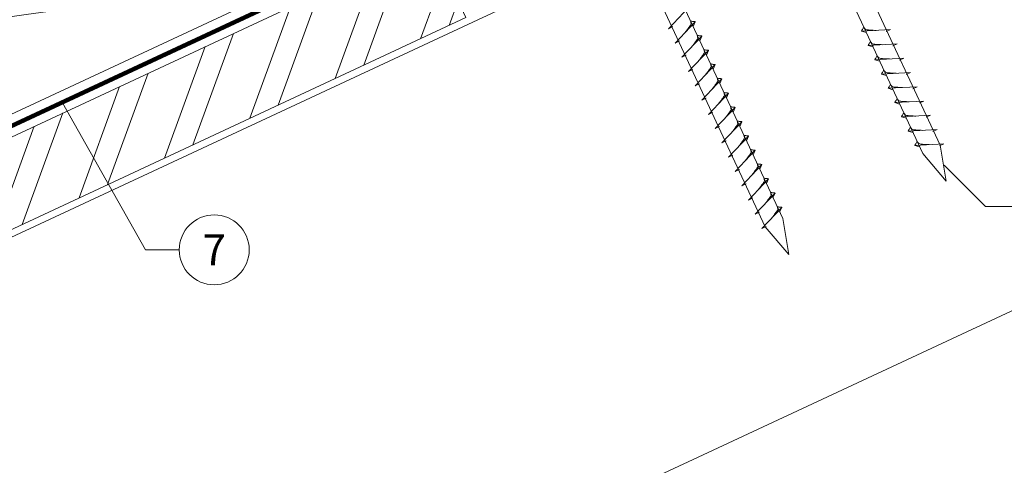
# Model space of a CAD drawing. Units: millimetres. Extents: x -19674 to 48855, y -21846 to -17013.
# Drawn here: x 41753 to 42034, y -21386 to -21258 of the extents above; entities that cross this region are included whole.
import ezdxf
from ezdxf.enums import TextEntityAlignment as Align

# ---------------------------------------------------------------- set-up
doc = ezdxf.new("R2010")
doc.units = ezdxf.units.MM
doc.linetypes.add('STRICHPUNKT', pattern=[25.4, 12.7, -6.35, 0, -6.35])
doc.linetypes.add('Trennlage', pattern=[30, 12, -18])
for name, color, linetype, lineweight, true_color in [('02_Befestigung', 7, 'Continuous', 15, 0xff7f7f), ('04_Unterdach', 7, 'Continuous', 25, 0x505f69), ('04_Unterdach_Linie', 7, 'Continuous', 0, 0x505f69), ('06_Holz', 7, 'Continuous', 15, 0x8296a0), ('06_Holzschfraffur', 7, 'Continuous', 13, 0xdce6eb), ('08_Bemassung', 7, 'Continuous', 5, 0x505f69), ('09_Luft', 7, 'Continuous', 5, 0x8296a0)]:
    doc.layers.add(name, color=color, linetype=linetype, lineweight=lineweight, true_color=true_color)
doc.styles.add('PREFA_Standard', font='arial.ttf', dxfattribs={"height": 20})

msp = doc.modelspace()

# ---------------------------------------------------------------- hatches: boundary and pattern name
at = {"layer": '06_Holzschfraffur'}
h = msp.add_hatch(dxfattribs=at)
h.set_pattern_fill('ANSI32', color=256, scale=2, angle=25, style=0)
h.set_pattern_definition([(70, (34515.272, -24363.803), (-17.901144, 6.515484), []), (70, (34523.411, -24360.008), (-17.901144, 6.515484), [])])
h.paths.add_polyline_path([(41880.179, -21257.878), (41870.036, -21236.127), (41720.496, -21305.859), (41730.638, -21327.61)])

# ---------------------------------------------------------------- linework, layer by layer
at = {"layer": '02_Befestigung'}
for p, q in [((41938.135, -21261.065, 52.083), (41943.802, -21254.998, 52.083)), ((41938.135, -21261.065, 52.083), (41939.347, -21260.468, 52.083)), ((41940.039, -21265.149, 52.083), (41945.706, -21259.081, 52.083)), ((41945.706, -21259.081, 52.083), (41945.116, -21260.419, 52.083)), ((41941.943, -21269.232, 52.083), (41947.61, -21263.164, 52.083)), ((41947.61, -21263.164, 52.083), (41947.02, -21264.502, 52.083)), ((42001.531, -21261.331, 52.083), (41993.24, -21261.771, 52.083)), ((41993.24, -21261.771, 52.083), (41994.644, -21262.18, 52.083)), ((42001.531, -21261.331, 52.083), (42000.294, -21261.875, 52.083)), ((41940.039, -21265.149, 52.083), (41941.252, -21264.551, 52.083)), ((42003.435, -21265.414, 52.083), (41995.144, -21265.855, 52.083)), ((41995.144, -21265.855, 52.083), (41996.548, -21266.263, 52.083)), ((42003.435, -21265.414, 52.083), (42002.198, -21265.959, 52.083)), ((41941.943, -21269.232, 52.083), (41943.156, -21268.634, 52.083)), ((41943.847, -21273.315, 52.083), (41949.514, -21267.248, 52.083)), ((41949.514, -21267.248, 52.083), (41948.924, -21268.586, 52.083)), ((42005.339, -21269.497, 52.083), (41997.048, -21269.938, 52.083)), ((42005.339, -21269.497, 52.083), (42004.102, -21270.042, 52.083)), ((41945.751, -21277.399, 52.083), (41951.418, -21271.331, 52.083)), ((41951.418, -21271.331, 52.083), (41950.828, -21272.669, 52.083)), ((41997.048, -21269.938, 52.083), (41998.452, -21270.346, 52.083)), ((41943.847, -21273.315, 52.083), (41945.06, -21272.718, 52.083)), ((42007.243, -21273.581, 52.083), (41998.953, -21274.021, 52.083)), ((41998.953, -21274.021, 52.083), (42000.357, -21274.43, 52.083)), ((42007.243, -21273.581, 52.083), (42006.006, -21274.125, 52.083)), ((41945.751, -21277.399, 52.083), (41946.964, -21276.801, 52.083)), ((41947.656, -21281.482, 52.083), (41953.322, -21275.414, 52.083)), ((41953.322, -21275.414, 52.083), (41952.732, -21276.752, 52.083)), ((42009.147, -21277.664, 52.083), (42000.857, -21278.105, 52.083)), ((42000.857, -21278.105, 52.083), (42002.261, -21278.513, 52.083)), ((42009.147, -21277.664, 52.083), (42007.91, -21278.209, 52.083)), ((41947.656, -21281.482, 52.083), (41948.868, -21280.884, 52.083)), ((41949.56, -21285.565, 52.083), (41955.226, -21279.498, 52.083)), ((41955.226, -21279.498, 52.083), (41954.636, -21280.836, 52.083)), ((41951.464, -21289.649, 52.083), (41957.13, -21283.581, 52.083)), ((41957.13, -21283.581, 52.083), (41956.54, -21284.919, 52.083)), ((42011.051, -21281.747, 52.083), (42002.761, -21282.188, 52.083)), ((42002.761, -21282.188, 52.083), (42004.165, -21282.596, 52.083)), ((42011.051, -21281.747, 52.083), (42009.814, -21282.292, 52.083)), ((41949.56, -21285.565, 52.083), (41950.772, -21284.968, 52.083)), ((42012.955, -21285.831, 52.083), (42004.665, -21286.271, 52.083)), ((42004.665, -21286.271, 52.083), (42006.069, -21286.68, 52.083)), ((42012.955, -21285.831, 52.083), (42011.718, -21286.375, 52.083)), ((41951.464, -21289.649, 52.083), (41952.676, -21289.051, 52.083)), ((41953.368, -21293.732, 52.083), (41959.034, -21287.664, 52.083)), ((41959.034, -21287.664, 52.083), (41958.445, -21289.002, 52.083)), ((41955.272, -21297.815, 52.083), (41960.939, -21291.748, 52.083)), ((41960.939, -21291.748, 52.083), (41960.349, -21293.086, 52.083)), ((42014.859, -21289.914, 52.083), (42006.569, -21290.355, 52.083)), ((42006.569, -21290.355, 52.083), (42007.973, -21290.763, 52.083)), ((42014.859, -21289.914, 52.083), (42013.622, -21290.459, 52.083)), ((41953.368, -21293.732, 52.083), (41954.58, -21293.134, 52.083)), ((42016.763, -21293.997, 52.083), (42008.473, -21294.438, 52.083)), ((42008.473, -21294.438, 52.083), (42009.877, -21294.846, 52.083)), ((42016.763, -21293.997, 52.083), (42015.526, -21294.542, 52.083)), ((41955.272, -21297.815, 52.083), (41956.484, -21297.218, 52.083)), ((41957.176, -21301.899, 52.083), (41962.843, -21295.831, 52.083)), ((41962.843, -21295.831, 52.083), (41962.253, -21297.169, 52.083)), ((41959.08, -21305.982, 52.083), (41964.747, -21299.914, 52.083)), ((41964.747, -21299.914, 52.083), (41964.157, -21301.252, 52.083)), ((41957.176, -21301.899, 52.083), (41958.388, -21301.301, 52.083)), ((41959.08, -21305.982, 52.083), (41960.292, -21305.384, 52.083)), ((41960.984, -21310.065, 52.083), (41966.651, -21303.998, 52.083)), ((41966.651, -21303.998, 52.083), (41966.061, -21305.335, 52.083)), ((41962.888, -21314.149, 52.083), (41968.555, -21308.081, 52.083)), ((41968.555, -21308.081, 52.083), (41967.965, -21309.419, 52.083)), ((41960.984, -21310.065, 52.083), (41962.197, -21309.468, 52.083)), ((41962.888, -21314.149, 52.083), (41964.101, -21313.551, 52.083)), ((41964.792, -21318.232, 52.083), (41970.459, -21312.164, 52.083)), ((41970.459, -21312.164, 52.083), (41969.869, -21313.502, 52.083)), ((41964.792, -21318.232, 52.083), (41966.005, -21317.634, 52.083))]:
    msp.add_line(p, q, dxfattribs=at)
at = {"layer": '02_Befestigung', "elevation": 52.083}
for points in [[(41921.656, -21110.981), (41924.963, -21112.749), (42010.755, -21296.729), (42017.474, -21304.63), (42015.74, -21294.405), (41929.948, -21110.424), (41930.72, -21106.754)], [(41876.664, -21131.961), (41879.971, -21133.729), (41965.762, -21317.71), (41972.481, -21325.61), (41970.747, -21315.385), (41884.956, -21131.405), (41885.727, -21127.735)]]:
    msp.add_lwpolyline(points, dxfattribs=at)
at = {"layer": '02_Befestigung'}
for points in [[(41942.849, -21262.14, 52.083), (41943.337, -21261.497, 52.083), (41944.015, -21260.588, 52.083), (41944.318, -21260.156, 52.083), (41944.547, -21259.683, 52.083), (41944.522, -21259.353, 52.083), (41944.389, -21258.86, 52.083)], [(41945.706, -21259.081, 52.083), (41945.632, -21259.045, 52.083), (41945.177, -21259.004, 52.083), (41944.744, -21258.941, 52.083), (41944.389, -21258.86, 52.083)], [(41944.753, -21266.223, 52.083), (41945.241, -21265.58, 52.083), (41945.919, -21264.672, 52.083), (41946.222, -21264.24, 52.083), (41946.451, -21263.766, 52.083), (41946.427, -21263.436, 52.083), (41946.293, -21262.944, 52.083)], [(41947.61, -21263.164, 52.083), (41947.536, -21263.129, 52.083), (41947.081, -21263.088, 52.083), (41946.648, -21263.025, 52.083), (41946.293, -21262.944, 52.083)], [(41946.657, -21270.307, 52.083), (41947.145, -21269.663, 52.083), (41947.823, -21268.755, 52.083), (41948.126, -21268.323, 52.083), (41948.355, -21267.85, 52.083), (41948.331, -21267.52, 52.083), (41948.197, -21267.027, 52.083)], [(41949.514, -21267.248, 52.083), (41949.44, -21267.212, 52.083), (41948.985, -21267.171, 52.083), (41948.552, -21267.108, 52.083), (41948.197, -21267.027, 52.083)], [(41948.561, -21274.39, 52.083), (41949.049, -21273.747, 52.083), (41949.727, -21272.838, 52.083), (41950.03, -21272.406, 52.083), (41950.26, -21271.933, 52.083), (41950.235, -21271.603, 52.083), (41950.101, -21271.11, 52.083)], [(41951.418, -21271.331, 52.083), (41951.344, -21271.295, 52.083), (41950.889, -21271.254, 52.083), (41950.456, -21271.191, 52.083), (41950.101, -21271.11, 52.083)], [(41950.465, -21278.473, 52.083), (41950.953, -21277.83, 52.083), (41951.632, -21276.922, 52.083), (41951.934, -21276.49, 52.083), (41952.164, -21276.016, 52.083), (41952.139, -21275.686, 52.083), (41952.005, -21275.193, 52.083)], [(41953.322, -21275.414, 52.083), (41953.248, -21275.378, 52.083), (41952.793, -21275.338, 52.083), (41952.36, -21275.275, 52.083), (41952.005, -21275.193, 52.083)], [(41952.369, -21282.557, 52.083), (41952.857, -21281.913, 52.083), (41953.536, -21281.005, 52.083), (41953.838, -21280.573, 52.083), (41954.068, -21280.1, 52.083), (41954.043, -21279.77, 52.083), (41953.91, -21279.277, 52.083)], [(41955.226, -21279.498, 52.083), (41955.152, -21279.462, 52.083), (41954.697, -21279.421, 52.083), (41954.264, -21279.358, 52.083), (41953.91, -21279.277, 52.083)], [(41954.274, -21286.64, 52.083), (41954.761, -21285.997, 52.083), (41955.44, -21285.088, 52.083), (41955.742, -21284.656, 52.083), (41955.972, -21284.183, 52.083), (41955.947, -21283.853, 52.083), (41955.814, -21283.36, 52.083)], [(41957.13, -21283.581, 52.083), (41957.056, -21283.545, 52.083), (41956.601, -21283.504, 52.083), (41956.168, -21283.441, 52.083), (41955.814, -21283.36, 52.083)], [(41956.178, -21290.723, 52.083), (41956.665, -21290.08, 52.083), (41957.344, -21289.172, 52.083), (41957.646, -21288.74, 52.083), (41957.876, -21288.266, 52.083), (41957.851, -21287.936, 52.083), (41957.718, -21287.443, 52.083)], [(41959.034, -21287.664, 52.083), (41958.96, -21287.628, 52.083), (41958.505, -21287.588, 52.083), (41958.072, -21287.525, 52.083), (41957.718, -21287.443, 52.083)], [(41958.082, -21294.807, 52.083), (41958.569, -21294.163, 52.083), (41959.248, -21293.255, 52.083), (41959.55, -21292.823, 52.083), (41959.78, -21292.35, 52.083), (41959.755, -21292.02, 52.083), (41959.622, -21291.527, 52.083)], [(41960.939, -21291.748, 52.083), (41960.865, -21291.712, 52.083), (41960.409, -21291.671, 52.083), (41959.977, -21291.608, 52.083), (41959.622, -21291.527, 52.083)], [(41959.986, -21298.89, 52.083), (41960.473, -21298.247, 52.083), (41961.152, -21297.338, 52.083), (41961.455, -21296.906, 52.083), (41961.684, -21296.433, 52.083), (41961.659, -21296.103, 52.083), (41961.526, -21295.61, 52.083)], [(41962.843, -21295.831, 52.083), (41962.769, -21295.795, 52.083), (41962.313, -21295.754, 52.083), (41961.881, -21295.691, 52.083), (41961.526, -21295.61, 52.083)], [(41961.89, -21302.973, 52.083), (41962.377, -21302.33, 52.083), (41963.056, -21301.422, 52.083), (41963.359, -21300.99, 52.083), (41963.588, -21300.516, 52.083), (41963.563, -21300.186, 52.083), (41963.43, -21299.693, 52.083)], [(41964.747, -21299.914, 52.083), (41964.673, -21299.878, 52.083), (41964.217, -21299.838, 52.083), (41963.785, -21299.775, 52.083), (41963.43, -21299.693, 52.083)], [(41963.794, -21307.057, 52.083), (41964.282, -21306.413, 52.083), (41964.96, -21305.505, 52.083), (41965.263, -21305.073, 52.083), (41965.492, -21304.6, 52.083), (41965.467, -21304.27, 52.083), (41965.334, -21303.777, 52.083)], [(41966.651, -21303.998, 52.083), (41966.577, -21303.962, 52.083), (41966.121, -21303.921, 52.083), (41965.689, -21303.858, 52.083), (41965.334, -21303.777, 52.083)], [(41965.698, -21311.14, 52.083), (41966.186, -21310.497, 52.083), (41966.864, -21309.588, 52.083), (41967.167, -21309.156, 52.083), (41967.396, -21308.683, 52.083), (41967.371, -21308.353, 52.083), (41967.238, -21307.86, 52.083)], [(41968.555, -21308.081, 52.083), (41968.481, -21308.045, 52.083), (41968.026, -21308.004, 52.083), (41967.593, -21307.941, 52.083), (41967.238, -21307.86, 52.083)], [(41967.602, -21315.223, 52.083), (41968.09, -21314.58, 52.083), (41968.768, -21313.672, 52.083), (41969.071, -21313.24, 52.083), (41969.3, -21312.766, 52.083), (41969.276, -21312.436, 52.083), (41969.142, -21311.943, 52.083)], [(41970.459, -21312.164, 52.083), (41970.385, -21312.128, 52.083), (41969.93, -21312.087, 52.083), (41969.497, -21312.025, 52.083), (41969.142, -21311.943, 52.083)]]:
    msp.add_spline(points, degree=3, dxfattribs=at)
for points, knots in [([(41993.24, -21261.771, 52.083), (41993.246, -21261.745, 52.083), (41993.285, -21261.568, 52.083), (41993.54, -21261.333, 52.083), (41993.742, -21260.968, 52.083), (41993.863, -21260.729, 52.083), (41993.917, -21260.621, 52.083)], [0, 0, 0, 0, 0.0822026, 0.5393739, 0.9765786, 1.3405073, 1.3405073, 1.3405073, 1.3405073]), ([(41997.42, -21261.549, 52.083), (41997.151, -21261.536, 52.083), (41996.506, -21261.504, 52.083), (41995.678, -21261.465, 52.083), (41994.964, -21261.401, 52.083), (41994.475, -21261.35, 52.083), (41994.162, -21260.996, 52.083), (41994.01, -21260.762, 52.083), (41993.917, -21260.621, 52.083)], [0, 0, 0, 0, 0.8071321, 1.941076, 2.4685481, 2.9946046, 3.3254251, 3.8360041, 3.8360041, 3.8360041, 3.8360041]), ([(41995.144, -21265.855, 52.083), (41995.15, -21265.828, 52.083), (41995.189, -21265.651, 52.083), (41995.444, -21265.416, 52.083), (41995.646, -21265.051, 52.083), (41995.767, -21264.813, 52.083), (41995.821, -21264.704, 52.083)], [0, 0, 0, 0, 0.0822026, 0.5393739, 0.9765786, 1.3405073, 1.3405073, 1.3405073, 1.3405073]), ([(41999.324, -21265.633, 52.083), (41999.056, -21265.619, 52.083), (41998.41, -21265.587, 52.083), (41997.582, -21265.549, 52.083), (41996.868, -21265.485, 52.083), (41996.379, -21265.433, 52.083), (41996.066, -21265.079, 52.083), (41995.914, -21264.846, 52.083), (41995.821, -21264.704, 52.083)], [0, 0, 0, 0, 0.8071321, 1.941076, 2.4685481, 2.9946046, 3.3254251, 3.8360041, 3.8360041, 3.8360041, 3.8360041]), ([(41997.048, -21269.938, 52.083), (41997.054, -21269.911, 52.083), (41997.093, -21269.734, 52.083), (41997.348, -21269.5, 52.083), (41997.55, -21269.135, 52.083), (41997.671, -21268.896, 52.083), (41997.726, -21268.787, 52.083)], [0, 0, 0, 0, 0.0822026, 0.5393739, 0.9765786, 1.3405073, 1.3405073, 1.3405073, 1.3405073]), ([(42001.228, -21269.716, 52.083), (42000.96, -21269.703, 52.083), (42000.314, -21269.67, 52.083), (41999.487, -21269.632, 52.083), (41998.772, -21269.568, 52.083), (41998.283, -21269.516, 52.083), (41997.97, -21269.162, 52.083), (41997.818, -21268.929, 52.083), (41997.726, -21268.787, 52.083)], [0, 0, 0, 0, 0.8071321, 1.941076, 2.4685481, 2.9946046, 3.3254251, 3.8360041, 3.8360041, 3.8360041, 3.8360041]), ([(41998.953, -21274.021, 52.083), (41998.958, -21273.995, 52.083), (41998.997, -21273.818, 52.083), (41999.252, -21273.583, 52.083), (41999.455, -21273.218, 52.083), (41999.575, -21272.979, 52.083), (41999.63, -21272.871, 52.083)], [0, 0, 0, 0, 0.0822026, 0.5393739, 0.9765786, 1.3405073, 1.3405073, 1.3405073, 1.3405073]), ([(42003.132, -21273.799, 52.083), (42002.864, -21273.786, 52.083), (42002.218, -21273.754, 52.083), (42001.391, -21273.715, 52.083), (42000.676, -21273.651, 52.083), (42000.187, -21273.6, 52.083), (41999.874, -21273.246, 52.083), (41999.722, -21273.012, 52.083), (41999.63, -21272.871, 52.083)], [0, 0, 0, 0, 0.8071321, 1.941076, 2.4685481, 2.9946046, 3.3254251, 3.8360041, 3.8360041, 3.8360041, 3.8360041]), ([(42000.857, -21278.105, 52.083), (42000.862, -21278.078, 52.083), (42000.901, -21277.901, 52.083), (42001.156, -21277.666, 52.083), (42001.359, -21277.301, 52.083), (42001.479, -21277.063, 52.083), (42001.534, -21276.954, 52.083)], [0, 0, 0, 0, 0.0822026, 0.5393739, 0.9765786, 1.3405073, 1.3405073, 1.3405073, 1.3405073]), ([(42005.036, -21277.883, 52.083), (42004.768, -21277.869, 52.083), (42004.122, -21277.837, 52.083), (42003.295, -21277.798, 52.083), (42002.58, -21277.735, 52.083), (42002.091, -21277.683, 52.083), (42001.778, -21277.329, 52.083), (42001.626, -21277.096, 52.083), (42001.534, -21276.954, 52.083)], [0, 0, 0, 0, 0.8071321, 1.941076, 2.4685481, 2.9946046, 3.3254251, 3.8360041, 3.8360041, 3.8360041, 3.8360041]), ([(42002.761, -21282.188, 52.083), (42002.767, -21282.161, 52.083), (42002.805, -21281.984, 52.083), (42003.06, -21281.75, 52.083), (42003.263, -21281.385, 52.083), (42003.383, -21281.146, 52.083), (42003.438, -21281.037, 52.083)], [0, 0, 0, 0, 0.0822026, 0.5393739, 0.9765786, 1.3405073, 1.3405073, 1.3405073, 1.3405073]), ([(42006.94, -21281.966, 52.083), (42006.672, -21281.953, 52.083), (42006.026, -21281.92, 52.083), (42005.199, -21281.882, 52.083), (42004.484, -21281.818, 52.083), (42003.995, -21281.766, 52.083), (42003.682, -21281.412, 52.083), (42003.53, -21281.179, 52.083), (42003.438, -21281.037, 52.083)], [0, 0, 0, 0, 0.8071321, 1.941076, 2.4685481, 2.9946046, 3.3254251, 3.8360041, 3.8360041, 3.8360041, 3.8360041]), ([(42004.665, -21286.271, 52.083), (42004.671, -21286.245, 52.083), (42004.709, -21286.068, 52.083), (42004.964, -21285.833, 52.083), (42005.167, -21285.468, 52.083), (42005.287, -21285.229, 52.083), (42005.342, -21285.121, 52.083)], [0, 0, 0, 0, 0.0822026, 0.5393739, 0.9765786, 1.3405073, 1.3405073, 1.3405073, 1.3405073]), ([(42008.844, -21286.049, 52.083), (42008.576, -21286.036, 52.083), (42007.93, -21286.004, 52.083), (42007.103, -21285.965, 52.083), (42006.388, -21285.901, 52.083), (42005.899, -21285.85, 52.083), (42005.586, -21285.496, 52.083), (42005.434, -21285.262, 52.083), (42005.342, -21285.121, 52.083)], [0, 0, 0, 0, 0.8071321, 1.941076, 2.4685481, 2.9946046, 3.3254251, 3.8360041, 3.8360041, 3.8360041, 3.8360041]), ([(42006.569, -21290.355, 52.083), (42006.575, -21290.328, 52.083), (42006.613, -21290.151, 52.083), (42006.868, -21289.916, 52.083), (42007.071, -21289.551, 52.083), (42007.191, -21289.313, 52.083), (42007.246, -21289.204, 52.083)], [0, 0, 0, 0, 0.0822026, 0.5393739, 0.9765786, 1.3405073, 1.3405073, 1.3405073, 1.3405073]), ([(42010.748, -21290.133, 52.083), (42010.48, -21290.119, 52.083), (42009.835, -21290.087, 52.083), (42009.007, -21290.048, 52.083), (42008.292, -21289.985, 52.083), (42007.803, -21289.933, 52.083), (42007.491, -21289.579, 52.083), (42007.338, -21289.346, 52.083), (42007.246, -21289.204, 52.083)], [0, 0, 0, 0, 0.8071321, 1.941076, 2.4685481, 2.9946046, 3.3254251, 3.8360041, 3.8360041, 3.8360041, 3.8360041]), ([(42008.473, -21294.438, 52.083), (42008.479, -21294.411, 52.083), (42008.518, -21294.234, 52.083), (42008.772, -21294, 52.083), (42008.975, -21293.634, 52.083), (42009.095, -21293.396, 52.083), (42009.15, -21293.287, 52.083)], [0, 0, 0, 0, 0.0822026, 0.5393739, 0.9765786, 1.3405073, 1.3405073, 1.3405073, 1.3405073]), ([(42012.653, -21294.216, 52.083), (42012.384, -21294.202, 52.083), (42011.739, -21294.17, 52.083), (42010.911, -21294.132, 52.083), (42010.196, -21294.068, 52.083), (42009.707, -21294.016, 52.083), (42009.395, -21293.662, 52.083), (42009.242, -21293.429, 52.083), (42009.15, -21293.287, 52.083)], [0, 0, 0, 0, 0.8071321, 1.941076, 2.4685481, 2.9946046, 3.3254251, 3.8360041, 3.8360041, 3.8360041, 3.8360041])]:
    msp.add_open_spline(points, degree=3, knots=knots, dxfattribs=at)
at = {"layer": '04_Unterdach', "linetype": 'Trennlage', "ltscale": 0.5, "const_width": 1, "flags": 128}
msp.add_lwpolyline([(41617.915, -21350.55), (42194.003, -21082.031)], dxfattribs=at)
at = {"layer": '04_Unterdach_Linie', "ltscale": 5, "flags": 128}
for points in [[(41617.915, -21349.999), (42194.003, -21081.479)], [(41617.915, -21351.102), (42194.003, -21082.582)]]:
    msp.add_lwpolyline(points, dxfattribs=at)
at = {"layer": '06_Holz'}
msp.add_line((42194.003, -21268.172), (41822.56, -21441.378), dxfattribs=at)
for points in [[(42194.003, -21078.515), (41617.915, -21347.149)], [(41617.915, -21382.333), (42194.003, -21113.699)]]:
    msp.add_lwpolyline(points, dxfattribs=at)
msp.add_lwpolyline([(41730.638, -21327.61), (41880.179, -21257.878), (41870.036, -21236.127), (41720.496, -21305.859)], close=True, dxfattribs=at)
at = {"layer": '08_Bemassung'}
for p, q in [((41788.521, -21324.308), (41764.821, -21282.229)), ((42028.763, -21311.873, 76.458), (42016.88, -21300.103, 76.458)), ((42038.469, -21311.873, 76.458), (42028.763, -21311.873, 76.458)), ((41798.228, -21324.308), (41788.521, -21324.308))]:
    msp.add_line(p, q, dxfattribs=at)
msp.add_circle((41808.224, -21324.308), 9.996, dxfattribs=at)
at = {"layer": '09_Luft', "linetype": 'STRICHPUNKT'}
msp.add_open_spline([(41617.915, -21330.579), (41620.931, -21329.203), (41623.947, -21327.827), (41626.963, -21326.451), (41626.966, -21326.449), (41626.97, -21326.448), (41626.973, -21326.446), (41627.232, -21326.328), (41656.428, -21312.817), (41698.336, -21250.182), (41810.577, -21263.981), (41871.664, -21168.462), (41983.955, -21181.97), (42046.624, -21087.837), (42142.184, -21098.104), (42180.248, -21061.694), (42194.003, -21049.375)], degree=3, knots=[902.6972315, 902.6972315, 902.6972315, 902.6972315, 912.8352104, 912.8352104, 912.8352104, 912.8471286, 912.8471286, 912.8471286, 913.7180486, 1011.2327965, 1110.1037053, 1207.3538106, 1305.4718943, 1404.2622454, 1502.8888872, 1557.0171497, 1557.0171497, 1557.0171497, 1557.0171497], dxfattribs=at)

# ---------------------------------------------------------------- texts
at = {"layer": '08_Bemassung', "style": 'PREFA_Standard'}
msp.add_text('7', height=8.925, dxfattribs=at).set_placement((41808.224, -21324.308), align=Align.MIDDLE_CENTER)

doc.saveas('drawing.dxf')
